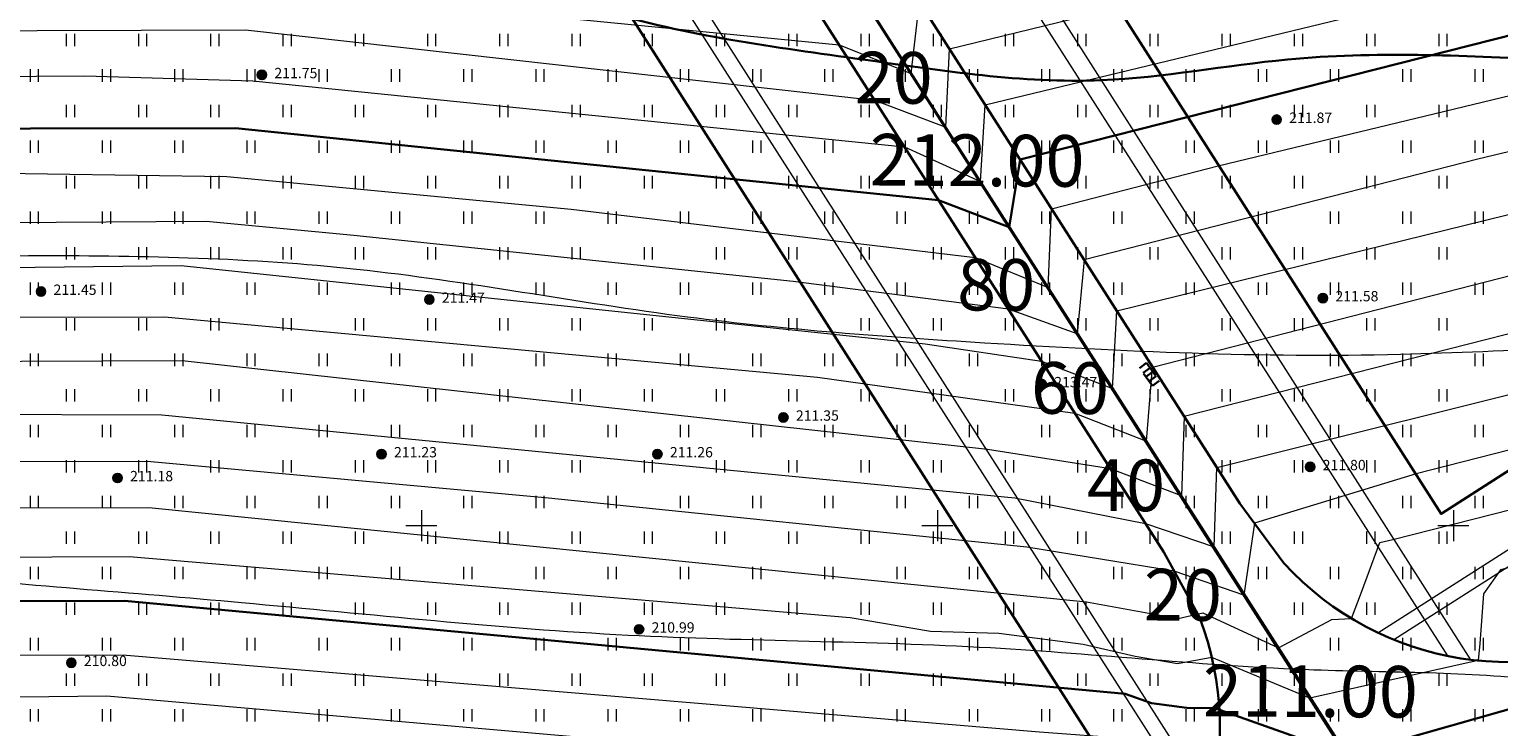
# Model space of a CAD drawing. Units: millimetres. Extents: x -1326 to 11684, y -2469 to 94.
# Drawn here: x 10957 to 11028, y -1811 to -1777 of the extents above; entities that cross this region are included whole.
import ezdxf

# ---------------------------------------------------------------- set-up
doc = ezdxf.new("R2010")
doc.units = ezdxf.units.MM
for name, pattern in [('g5_01_5x1_5', [1.5, 0.75, -0.75]), ('g5_01x1', [1, 0.5, -0.5]), ('g5_366', [0.85, 0.1, -0.75])]:
    doc.linetypes.add(name, pattern=pattern)
for name, color, linetype, lineweight in [('01_рельеф', 35, 'Continuous', 20), ('02_Горизонтали', 30, 'Continuous', 18), ('03_сетка', 96, 'Continuous', 13), ('10_дороги', 17, 'g5_01x1', 20), ('12_граница ограждения 1 очереди', 3, 'Continuous', 30), ('13_горизонтали проектные', 10, 'Continuous', 30), ('16_границы внутр землеотводов', 10, 'Continuous', 30), ('20_отметки проектные', 10, 'Continuous', 30)]:
    doc.layers.add(name, color=color, linetype=linetype, lineweight=lineweight)
for name, color, linetype in [('04_Инженерно-технические сооружения', 7, 'Continuous'), ('08_Отметки высоты поверхности', 7, 'Continuous'), ('11_Растительность', 7, 'Continuous')]:
    doc.layers.add(name, color=color, linetype=linetype)
doc.styles.add('D-431', font='simplex.shx', dxfattribs={"width": 0.8, "oblique": 15, "height": 0.9})
doc.styles.add('СПДС', font='isocpeur.ttf')

# ---------------------------------------------------------------- blocks, each defined once
blk = doc.blocks.new('A$C4E966AD1')
at = {"layer": '03_сетка', "color": 96, "lineweight": 15, "ltscale": 100}
for p, q in [((325.75, 526.505), (325.75, 525.005)), ((350.75, 526.505), (350.75, 525.005)), ((375.75, 526.505), (375.75, 525.005)), ((325, 525.752), (326.5, 525.752)), ((350, 525.752), (351.5, 525.752)), ((375, 525.752), (376.5, 525.752))]:
    blk.add_line(p, q, dxfattribs=at)
blk = doc.blocks.new('g5_401')
at = {"color": 253, "lineweight": 20}
for points in [[(-0.2, 0), (-0.2, 0.6)], [(0.2, 0), (0.2, 0.6)]]:
    blk.add_lwpolyline(points, dxfattribs=at)
blk = doc.blocks.new('A$C1CFE5352')
at = {"layer": '11_Растительность', "color": 7, "linetype": 'Continuous', "lineweight": 20}
for p in [(332.186, 553.225), (332.186, 553.225), (335.686, 553.225), (335.686, 553.225), (339.186, 553.225), (339.186, 553.225), (342.686, 553.225), (342.686, 553.225), (346.186, 553.225), (346.186, 553.225), (349.686, 553.225), (349.686, 553.225), (353.186, 553.225), (353.186, 553.225), (356.686, 553.225), (356.686, 553.225), (360.186, 553.225), (360.186, 553.225), (363.686, 553.225), (363.686, 553.225), (367.186, 553.225), (367.186, 553.225), (370.686, 553.225), (370.686, 553.225), (374.186, 553.225), (374.186, 553.225), (377.686, 553.225), (377.686, 553.225), (381.186, 553.225), (381.186, 553.225), (384.686, 553.225), (384.686, 553.225), (388.186, 553.225), (388.186, 553.225), (391.686, 553.225), (391.686, 553.225), (395.186, 553.225), (395.186, 553.225), (398.686, 553.225), (398.686, 553.225), (330.436, 551.504), (333.936, 551.504), (337.436, 551.504), (340.936, 551.504), (344.436, 551.504), (347.936, 551.504), (351.436, 551.504), (354.936, 551.504), (358.436, 551.504), (361.936, 551.504), (365.436, 551.504), (368.936, 551.504), (372.436, 551.504), (375.936, 551.504), (379.436, 551.504), (382.936, 551.504), (386.436, 551.504), (389.936, 551.504), (393.436, 551.504), (396.936, 551.504), (400.436, 551.504), (332.186, 549.782), (335.686, 549.782), (339.186, 549.782), (342.686, 549.782), (346.186, 549.782), (349.686, 549.782), (353.186, 549.782), (356.686, 549.782), (360.186, 549.782), (363.686, 549.782), (367.186, 549.782), (370.686, 549.782), (374.186, 549.782), (377.686, 549.782), (381.186, 549.782), (384.686, 549.782), (388.186, 549.782), (391.686, 549.782), (395.186, 549.782), (398.686, 549.782), (330.436, 548.06), (333.936, 548.06), (337.436, 548.06), (340.936, 548.06), (344.436, 548.06), (347.936, 548.06), (351.436, 548.06), (354.936, 548.06), (358.436, 548.06), (361.936, 548.06), (365.436, 548.06), (368.936, 548.06), (372.436, 548.06), (375.936, 548.06), (379.436, 548.06), (382.936, 548.06), (386.436, 548.06), (389.936, 548.06), (393.436, 548.06), (396.936, 548.06), (400.436, 548.06), (332.186, 546.338), (335.686, 546.338), (339.186, 546.338), (342.686, 546.338), (346.186, 546.338), (349.686, 546.338), (353.186, 546.338), (356.686, 546.338), (360.186, 546.338), (363.686, 546.338), (367.186, 546.338), (370.686, 546.338), (374.186, 546.338), (377.686, 546.338), (381.186, 546.338), (384.686, 546.338), (388.186, 546.338), (391.686, 546.338), (395.186, 546.338), (398.686, 546.338), (330.436, 544.617), (333.936, 544.617), (337.436, 544.617), (340.936, 544.617), (344.436, 544.617), (347.936, 544.617), (351.436, 544.617), (354.936, 544.617), (358.436, 544.617), (361.936, 544.617), (365.436, 544.617), (368.936, 544.617), (372.436, 544.617), (375.936, 544.617), (379.436, 544.617), (382.936, 544.617), (386.436, 544.617), (389.936, 544.617), (393.436, 544.617), (396.936, 544.617), (400.436, 544.617), (332.186, 542.895), (335.686, 542.895), (339.186, 542.895), (342.686, 542.895), (346.186, 542.895), (349.686, 542.895), (353.186, 542.895), (356.686, 542.895), (360.186, 542.895), (363.686, 542.895), (367.186, 542.895), (370.686, 542.895), (374.186, 542.895), (377.686, 542.895), (381.186, 542.895), (384.686, 542.895), (388.186, 542.895), (391.686, 542.895), (395.186, 542.895), (398.686, 542.895), (330.436, 541.173), (333.936, 541.173), (337.436, 541.173), (340.936, 541.173), (344.436, 541.173), (347.936, 541.173), (351.436, 541.173), (354.936, 541.173), (358.436, 541.173), (361.936, 541.173), (365.436, 541.173), (368.936, 541.173), (372.436, 541.173), (375.936, 541.173), (379.436, 541.173), (382.936, 541.173), (386.436, 541.173), (389.936, 541.173), (393.436, 541.173), (396.936, 541.173), (400.436, 541.173), (332.186, 539.452), (335.686, 539.452), (339.186, 539.452), (342.686, 539.452), (346.186, 539.452), (349.686, 539.452), (353.186, 539.452), (356.686, 539.452), (360.186, 539.452), (363.686, 539.452), (367.186, 539.452), (370.686, 539.452), (374.186, 539.452), (377.686, 539.452), (381.186, 539.452), (384.686, 539.452), (388.186, 539.452), (391.686, 539.452), (395.186, 539.452), (398.686, 539.452), (330.436, 537.73), (333.936, 537.73), (337.436, 537.73), (340.936, 537.73), (344.436, 537.73), (347.936, 537.73), (351.436, 537.73), (354.936, 537.73), (358.436, 537.73), (361.936, 537.73), (365.436, 537.73), (368.936, 537.73), (372.436, 537.73), (375.936, 537.73), (379.436, 537.73), (382.936, 537.73), (386.436, 537.73), (389.936, 537.73), (393.436, 537.73), (396.936, 537.73), (400.436, 537.73), (332.186, 536.008), (335.686, 536.008), (339.186, 536.008), (342.686, 536.008), (346.186, 536.008), (349.686, 536.008), (353.186, 536.008), (356.686, 536.008), (360.186, 536.008), (363.686, 536.008), (367.186, 536.008), (370.686, 536.008), (374.186, 536.008), (377.686, 536.008), (381.186, 536.008), (384.686, 536.008), (388.186, 536.008), (391.686, 536.008), (395.186, 536.008), (398.686, 536.008), (330.436, 534.286), (333.936, 534.286), (337.436, 534.286), (340.936, 534.286), (344.436, 534.286), (347.936, 534.286), (351.436, 534.286), (354.936, 534.286), (358.436, 534.286), (361.936, 534.286), (365.436, 534.286), (368.936, 534.286), (372.436, 534.286), (375.936, 534.286), (379.436, 534.286), (382.936, 534.286), (386.436, 534.286), (389.936, 534.286), (393.436, 534.286), (396.936, 534.286), (400.436, 534.286), (332.186, 532.565), (335.686, 532.565), (339.186, 532.565), (342.686, 532.565), (346.186, 532.565), (349.686, 532.565), (353.186, 532.565), (356.686, 532.565), (360.186, 532.565), (363.686, 532.565), (367.186, 532.565), (370.686, 532.565), (374.186, 532.565), (377.686, 532.565), (381.186, 532.565), (384.686, 532.565), (388.186, 532.565), (391.686, 532.565), (395.186, 532.565), (398.686, 532.565), (330.436, 530.843), (333.936, 530.843), (337.436, 530.843), (340.936, 530.843), (344.436, 530.843), (347.936, 530.843), (351.436, 530.843), (354.936, 530.843), (358.436, 530.843), (361.936, 530.843), (365.436, 530.843), (368.936, 530.843), (372.436, 530.843), (375.936, 530.843), (379.436, 530.843), (382.936, 530.843), (386.436, 530.843), (389.936, 530.843), (393.436, 530.843), (396.936, 530.843), (400.436, 530.843), (332.186, 529.121), (335.686, 529.121), (339.186, 529.121), (342.686, 529.121), (346.186, 529.121), (349.686, 529.121), (353.186, 529.121), (356.686, 529.121), (360.186, 529.121), (363.686, 529.121), (367.186, 529.121), (370.686, 529.121), (374.186, 529.121), (377.686, 529.121), (381.186, 529.121), (384.686, 529.121), (388.186, 529.121), (391.686, 529.121), (395.186, 529.121), (398.686, 529.121), (330.436, 527.399), (333.936, 527.399), (337.436, 527.399), (340.936, 527.399), (344.436, 527.399), (347.936, 527.399), (351.436, 527.399), (354.936, 527.399), (358.436, 527.399), (361.936, 527.399), (365.436, 527.399), (368.936, 527.399), (372.436, 527.399), (375.936, 527.399), (379.436, 527.399), (382.936, 527.399), (386.436, 527.399), (389.936, 527.399), (393.436, 527.399), (396.936, 527.399), (400.436, 527.399), (332.186, 525.678), (335.686, 525.678), (339.186, 525.678), (342.686, 525.678), (346.186, 525.678), (349.686, 525.678), (353.186, 525.678), (356.686, 525.678), (360.186, 525.678), (363.686, 525.678), (367.186, 525.678), (370.686, 525.678), (374.186, 525.678), (377.686, 525.678), (381.186, 525.678), (384.686, 525.678), (388.186, 525.678), (391.686, 525.678), (395.186, 525.678), (398.686, 525.678), (330.436, 523.956), (333.936, 523.956), (337.436, 523.956), (340.936, 523.956), (344.436, 523.956), (347.936, 523.956), (351.436, 523.956), (354.936, 523.956), (358.436, 523.956), (361.936, 523.956), (365.436, 523.956), (368.936, 523.956), (372.436, 523.956), (375.936, 523.956), (379.436, 523.956), (382.936, 523.956), (386.436, 523.956), (389.936, 523.956), (393.436, 523.956), (396.936, 523.956), (400.436, 523.956), (332.186, 522.234), (335.686, 522.234), (339.186, 522.234), (342.686, 522.234), (346.186, 522.234), (349.686, 522.234), (353.186, 522.234), (356.686, 522.234), (360.186, 522.234), (363.686, 522.234), (367.186, 522.234), (370.686, 522.234), (374.186, 522.234), (377.686, 522.234), (381.186, 522.234), (384.686, 522.234), (388.186, 522.234), (391.686, 522.234), (395.186, 522.234), (398.686, 522.234), (330.436, 520.513), (333.936, 520.513), (337.436, 520.513), (340.936, 520.513), (344.436, 520.513), (347.936, 520.513), (351.436, 520.513), (354.936, 520.513), (358.436, 520.513), (361.936, 520.513), (365.436, 520.513), (368.936, 520.513), (372.436, 520.513), (375.936, 520.513), (379.436, 520.513), (382.936, 520.513), (386.436, 520.513), (389.936, 520.513), (393.436, 520.513), (396.936, 520.513), (400.436, 520.513)]:
    blk.add_blockref('g5_401', p, dxfattribs=at)
blk = doc.blocks.new('g5_330')
at = {"color": 0}
blk.add_circle((0, 0), 0.15, dxfattribs=at)
for points in [[(-0.15, 0), (-0.147, -0.029), (-0.147, 0.029)], [(-0.147, 0.029), (-0.139, -0.057), (-0.139, 0.057)], [(-0.147, -0.029), (-0.147, 0.029), (-0.139, -0.057)], [(-0.139, 0.057), (-0.125, -0.083), (-0.125, 0.083)], [(-0.139, -0.057), (-0.139, 0.057), (-0.125, -0.083)], [(-0.125, 0.083), (-0.106, -0.106), (-0.106, 0.106)], [(-0.125, -0.083), (-0.125, 0.083), (-0.106, -0.106)], [(-0.106, 0.106), (-0.083, -0.125), (-0.083, 0.125)], [(-0.106, -0.106), (-0.106, 0.106), (-0.083, -0.125)], [(-0.083, 0.125), (-0.057, -0.139), (-0.057, 0.139)], [(-0.083, -0.125), (-0.083, 0.125), (-0.057, -0.139)], [(-0.057, 0.139), (-0.029, -0.147), (-0.029, 0.147)], [(-0.057, -0.139), (-0.057, 0.139), (-0.029, -0.147)], [(-0.029, 0.147), (0, -0.15), (0, 0.15)], [(-0.029, -0.147), (-0.029, 0.147), (0, -0.15)], [(0, -0.15), (0, 0.15), (0.029, -0.147)], [(0, 0.15), (0.029, -0.147), (0.029, 0.147)], [(0.029, -0.147), (0.029, 0.147), (0.057, -0.139)], [(0.029, 0.147), (0.057, -0.139), (0.057, 0.139)], [(0.057, -0.139), (0.057, 0.139), (0.083, -0.125)], [(0.057, 0.139), (0.083, -0.125), (0.083, 0.125)], [(0.083, -0.125), (0.083, 0.125), (0.106, -0.106)], [(0.083, 0.125), (0.106, -0.106), (0.106, 0.106)], [(0.106, -0.106), (0.106, 0.106), (0.125, -0.083)], [(0.106, 0.106), (0.125, -0.083), (0.125, 0.083)], [(0.125, -0.083), (0.125, 0.083), (0.139, -0.057)], [(0.125, 0.083), (0.139, -0.057), (0.139, 0.057)], [(0.139, -0.057), (0.139, 0.057), (0.147, -0.029)], [(0.139, 0.057), (0.147, -0.029), (0.147, 0.029)], [(0.147, -0.029), (0.147, 0.029), (0.15, 0)]]:
    blk.add_solid(points, dxfattribs=at)

msp = doc.modelspace()

# ---------------------------------------------------------------- linework, layer by layer
at = {"layer": '02_Горизонтали', "ltscale": 100}
for points, knots in [([(10626.401, -1784.131), (10626.602, -1784.102), (10628.701, -1783.787), (10630.155, -1783.021), (10634.025, -1782.67), (10639.315, -1784.373), (10645.622, -1789.014), (10654.33, -1792.484), (10661.697, -1796.725), (10669.807, -1798.373), (10676.801, -1796.76), (10686.607, -1794.376), (10699.313, -1793.897), (10716.14, -1792.655), (10733.237, -1795.764), (10748.812, -1796.02), (10761.717, -1799.478), (10772.039, -1799.32), (10782.547, -1801.932), (10793.711, -1803.359), (10806.604, -1805.442), (10818.635, -1804.547), (10830.251, -1801.815), (10842.114, -1800.843), (10856.01, -1798.878), (10870.229, -1796.925), (10886.601, -1792.285), (10903.722, -1790.063), (10922.496, -1788.53), (10939.726, -1788.702), (10956.622, -1788.177), (10972.764, -1788.56), (10987.86, -1791.519), (11004.771, -1792.728), (11021.557, -1793.519), (11034.204, -1792.473), (11041.981, -1793.904), (11048.409, -1796.876), (11061.517, -1800.815), (11077.126, -1809.473), (11092.621, -1819.681), (11103.607, -1823.624), (11108.875, -1827.093), (11111.148, -1826.903), (11113.912, -1825.968), (11116.644, -1824.117), (11118.471, -1821.84), (11119.46, -1818.284), (11124.721, -1818.002), (11130.314, -1812.933), (11138.936, -1808.416), (11146.896, -1802.142), (11156.698, -1793.787), (11166.544, -1784.928), (11173.9, -1774.235), (11180.106, -1768.082), (11185.643, -1764.877), (11190.738, -1758.8), (11195.779, -1752.999), (11199.854, -1745.396), (11206.322, -1740.482), (11211.599, -1733.229), (11216.321, -1726.643), (11220.561, -1721.955), (11225.099, -1719.177), (11231.844, -1718.777), (11240.585, -1717.493), (11249.942, -1717.201), (11258.829, -1715.753), (11267.152, -1714.127), (11276.398, -1714.466), (11285.909, -1712.948), (11292.383, -1713.244), (11295.511, -1713.142)], [4.65906, 4.65906, 4.65906, 4.65906, 5.043048, 8.804911, 11.921178, 15.660698, 25.47239, 35.006761, 43.722683, 50.874508, 59.179884, 64.943504, 81.186656, 97.110845, 115.398209, 133.005635, 143.615797, 155.207419, 163.664967, 175.96865, 188.985119, 202.726975, 211.793655, 224.754846, 238.343862, 253.926784, 267.732703, 289.290267, 305.57308, 324.226559, 340.928331, 356.318141, 372.520238, 386.953179, 407.114777, 423.01426, 424.583957, 430.780149, 444.080844, 465.596729, 484.005983, 499.493228, 500.592228, 502.56676, 505.937334, 509.404044, 512.253275, 514.644499, 519.633259, 525.381901, 537.259001, 548.567872, 555.719235, 575.941623, 587.97951, 594.508334, 602.004992, 606.897494, 618.138845, 625.091188, 632.387422, 642.094113, 651.848698, 656.726927, 660.982824, 667.404664, 676.566312, 687.641847, 695.361742, 703.581621, 712.987748, 722.96058, 732.351724, 732.351724, 732.351724, 732.351724]), ([(10626.401, -1798.846), (10626.485, -1798.878), (10627.858, -1799.419), (10629.02, -1800.558), (10633.63, -1800.986), (10638.596, -1803.826), (10644.312, -1806.823), (10650.976, -1808.132), (10656.85, -1811.262), (10663.092, -1813.322), (10669.772, -1814.866), (10676.651, -1813.455), (10685.13, -1810.828), (10693.665, -1808.483), (10702.546, -1807.711), (10710.859, -1806.165), (10720.63, -1808.691), (10733.394, -1809.505), (10743.504, -1814.502), (10755.331, -1816.432), (10764.161, -1816.425), (10773.693, -1815.196), (10782.241, -1815.776), (10791.125, -1817.638), (10801.303, -1816.718), (10810.874, -1817.613), (10820.935, -1816.315), (10830.067, -1816.341), (10838.044, -1815.451), (10846.014, -1815.825), (10853.274, -1816.345), (10861.809, -1814.695), (10869.929, -1812.604), (10878.774, -1809.943), (10887.391, -1808.516), (10897.08, -1806.01), (10907.416, -1804.204), (10918.203, -1803.928), (10927.982, -1802.345), (10938.924, -1802.461), (10952.04, -1803.952), (10967.802, -1805.102), (10985.163, -1807.028), (11002.554, -1806.962), (11017.28, -1808.607), (11028.545, -1808.417), (11036.77, -1810.132), (11045.11, -1811.522), (11056.071, -1814.648), (11067.245, -1820.003), (11078.167, -1825.255), (11088.919, -1829.059), (11098.949, -1831.426), (11107.811, -1834.165), (11116.392, -1833.726), (11124.53, -1831.181), (11133.68, -1828.736), (11141.627, -1822.093), (11151.718, -1818.253), (11160.589, -1812.474), (11165.338, -1804.494), (11173.329, -1796.282), (11182.805, -1786.47), (11195.73, -1777.086), (11208.416, -1768.797), (11216.227, -1756.752), (11224.452, -1749.377), (11231.46, -1742.366), (11237.514, -1737.362), (11244.328, -1733.687), (11250.328, -1731.997), (11255.264, -1729.224), (11262.164, -1728.985), (11271.316, -1728.057), (11281.843, -1726.867), (11290.098, -1725.636), (11294.14, -1725.372), (11295.511, -1725.285)], [1.827433, 1.827433, 1.827433, 1.827433, 1.99039, 4.549801, 9.123477, 13.808223, 22.149407, 28.134926, 34.030021, 41.954063, 47.889439, 54.275182, 62.628292, 74.676781, 80.618117, 89.406896, 99.668587, 110.412295, 127.570864, 132.678542, 146.273522, 153.874674, 161.454503, 171.86125, 180.913883, 191.899418, 200.569143, 211.227703, 219.278111, 224.568732, 235.15857, 240.934979, 250.539266, 260.339784, 268.598073, 276.701059, 290.365499, 299.948145, 309.018796, 320.013719, 332.630955, 348.623372, 367.420587, 384.987853, 400.699126, 411.850509, 418.603629, 425.831649, 437.231927, 452.632964, 462.925321, 473.589458, 486.738296, 493.907856, 501.204652, 512.036934, 519.543028, 529.278692, 542.42399, 551.917754, 560.243424, 569.855492, 586.250144, 601.025955, 617.816311, 630.999552, 643.457994, 650.837439, 660.762258, 666.895886, 673.890896, 679.450006, 683.492323, 694.316242, 707.193698, 715.223642, 719.343227, 719.343227, 719.343227, 719.343227]), ([(10642.933, -1824.131), (10645.352, -1824.457), (10660.152, -1825.462), (10666.731, -1827.395), (10682.523, -1828.455), (10693.081, -1824.865), (10701.338, -1821.186), (10708.371, -1819.858), (10716.66, -1822.563), (10727.468, -1826.717), (10739.415, -1830.972), (10754.224, -1833.498), (10768.532, -1831.587), (10782.994, -1830.456), (10794.984, -1830.363), (10805.956, -1828.759), (10814.752, -1829.18), (10823.826, -1830.463), (10830.426, -1829.797), (10839.021, -1831.749), (10846.802, -1832.336), (10855.728, -1831.313), (10864.244, -1829.401), (10875.106, -1825.879), (10888.458, -1822.705), (10903.297, -1819.785), (10916.14, -1817.164), (10931.44, -1816.181), (10948.476, -1817.812), (10967.862, -1820.383), (10986.661, -1821.531), (11005.217, -1822.281), (11021.9, -1823.706), (11038.745, -1825.779), (11054.88, -1830.239), (11071.711, -1835.898), (11086.149, -1840.049), (11098.721, -1843.313), (11109.903, -1844.307), (11118.757, -1844.838), (11125.899, -1845.443), (11133.455, -1841.694), (11145.922, -1838.155), (11156.459, -1830.325), (11166.545, -1827.651), (11170.814, -1822.491), (11175.522, -1816.078), (11179.949, -1807.207), (11187.405, -1799.028), (11195.688, -1790.683), (11207.745, -1783.354), (11219.568, -1773.565), (11230.739, -1765.162), (11241.931, -1755.681), (11252.699, -1751.984), (11265.003, -1747.837), (11275.503, -1746.992), (11285.855, -1744.616), (11292.024, -1743.135), (11294.801, -1742.715), (11295.511, -1742.605)], [4.568648, 4.568648, 4.568648, 4.568648, 11.867386, 25.926428, 39.669744, 54.081229, 59.776635, 66.788541, 74.908028, 85.365475, 101.751805, 112.807577, 130.063677, 144.665438, 156.396265, 165.968876, 177.848514, 182.641496, 193.449947, 197.387589, 209.00826, 216.644174, 224.27012, 235.153209, 250.88005, 265.395685, 280.549635, 290.133843, 311.27416, 331.716466, 348.826648, 367.739021, 387.42866, 399.052194, 418.59445, 437.478944, 452.34581, 463.665746, 476.382829, 485.844684, 490.481926, 497.490904, 510.443209, 529.322215, 536.346801, 540.561227, 548.954186, 560.374693, 569.985102, 582.01222, 595.507141, 612.076444, 628.001777, 637.52268, 655.798774, 661.486864, 676.472942, 687.095753, 693.351966, 695.5037, 695.5037, 695.5037, 695.5037]), ([(10626.401, -1840.568), (10627.757, -1841.487), (10631.308, -1843.722), (10634.503, -1845.367), (10639.422, -1848.452), (10643.649, -1849.028), (10647.774, -1850.319), (10648.704, -1848.16), (10651.78, -1848.381), (10655.392, -1849.829), (10662.146, -1850.923), (10671.164, -1854.742), (10684.689, -1857.06), (10701.997, -1856.935), (10721.989, -1857.902), (10742.814, -1858.818), (10762.338, -1857.885), (10778.954, -1858.529), (10794.641, -1857.315), (10808.01, -1859.787), (10820.156, -1863.991), (10830.419, -1863.389), (10841.012, -1862.901), (10848.874, -1863.366), (10855.078, -1861.113), (10859.968, -1861.202), (10865.174, -1860.681), (10871.421, -1857.927), (10876.612, -1852.915), (10883.814, -1848.567), (10892.442, -1848.52), (10902.277, -1847.933), (10915.428, -1846.834), (10926.872, -1846.322), (10935.563, -1846.364), (10938.972, -1844.455), (10941.428, -1844.415), (10943.763, -1845.044), (10948.47, -1846.767), (10956.122, -1846.658), (10966.128, -1845.694), (10975.489, -1845.319), (10985.17, -1846.411), (10993.604, -1846.472), (11001.01, -1849.186), (11008.799, -1852.247), (11016.717, -1854.436), (11028.708, -1853.878), (11038.241, -1853.592), (11050.4, -1855.419), (11062.451, -1858.91), (11077.273, -1863.857), (11089.743, -1869.617), (11099.456, -1873.251), (11109.134, -1874.424), (11118.899, -1874.113), (11128.51, -1874.458), (11135.55, -1871.466), (11143.87, -1869.616), (11152.533, -1866.099), (11163.228, -1861.07), (11174.029, -1857.174), (11184.78, -1851.987), (11191.119, -1844.341), (11196.997, -1836.933), (11202.884, -1827.75), (11209.286, -1818.512), (11217.569, -1810.112), (11223.844, -1802.686), (11233.696, -1798.558), (11242.41, -1794.445), (11253.506, -1787.072), (11267.165, -1784.877), (11280.69, -1784.188), (11289.736, -1783.189), (11294.258, -1782.244), (11295.511, -1781.979)], [9.031852, 9.031852, 9.031852, 9.031852, 12.131067, 17.03573, 22.61394, 27.929237, 31.453477, 32.312994, 34.236394, 39.193049, 44.833849, 54.259194, 68.594432, 85.516654, 106.178923, 128.629952, 148.012451, 164.754179, 178.498749, 195.007208, 205.161105, 216.719082, 225.321074, 237.223452, 239.720697, 244.952559, 251.719368, 255.253498, 265.189962, 273.288334, 279.585406, 290.610089, 303.046543, 319.00231, 325.376602, 328.456763, 330.398602, 332.567272, 335.690545, 345.382974, 354.964099, 366.049876, 373.316991, 384.222951, 391.038199, 396.776496, 409.433059, 415.153067, 432.698682, 437.916832, 451.974737, 470.259345, 484.727748, 493.196812, 501.226213, 513.733043, 522.674511, 529.556194, 536.365732, 548.231074, 557.481268, 571.795071, 582.829062, 592.606209, 601.152334, 611.26955, 625.311413, 634.684837, 646.797516, 653.72097, 666.3535, 675.815632, 693.316426, 706.679842, 716.688059, 720.530734, 720.530734, 720.530734, 720.530734])]:
    msp.add_open_spline(points, degree=3, knots=knots, dxfattribs=at)
at = {"layer": '02_Горизонтали', "linetype": 'Continuous', "lineweight": 30, "ltscale": 100}
msp.add_open_spline([(10982.404, -1775.768), (10983.044, -1775.997), (10987.735, -1777.604), (10996.559, -1778.691), (11007.707, -1780.458), (11018.727, -1778.28), (11025.977, -1778.625), (11030.202, -1778.845)], degree=3, knots=[363.564196, 363.564196, 363.564196, 363.564196, 365.606835, 378.478791, 390.078076, 399.151168, 411.809165, 411.809165, 411.809165, 411.809165], dxfattribs=at)
at = {"layer": '02_Горизонтали', "ltscale": 100, "start_tangent": (0.291833, 0.956469), "end_tangent": (0.999878, 0.015641)}
msp.add_spline([(10664.216, -1878.527), (10666.037, -1875.253), (10672.911, -1873.435), (10682.234, -1871.93), (10689.457, -1870.999), (10700.407, -1871.581), (10713.232, -1871.582), (10728.958, -1871.814), (10743.764, -1872.048), (10758.926, -1871.93), (10775.946, -1871.931), (10793.089, -1872.982), (10804.971, -1873.68), (10817.523, -1875.193), (10828.065, -1875.772), (10832.563, -1876.029), (10837.511, -1876.478), (10841.173, -1876.157), (10847.032, -1873.774), (10855.064, -1868.896), (10859.511, -1866.768), (10864.78, -1865.741), (10869.353, -1864.126), (10872.116, -1862.008), (10876.357, -1860.083), (10882.854, -1856.349), (10888.637, -1855.451), (10895.661, -1855.642), (10901.637, -1855.514), (10904.335, -1856.477), (10907.934, -1858.595), (10911.339, -1860.328), (10915.58, -1861.932), (10918.408, -1861.611), (10922.54, -1858.526), (10926.781, -1855.702), (10939.524, -1852.619), (10943.765, -1853.133), (10949.42, -1855.379), (10955.929, -1858.47), (10959.978, -1859.048), (10968.524, -1857.571), (10976.316, -1856.48), (10982.87, -1856.737), (10997.8, -1857.766), (11013.735, -1861.425), (11025.392, -1865.541), (11029.826, -1866.76), (11040.428, -1867.723), (11046.147, -1868.429), (11053.601, -1869.52), (11059.906, -1871), (11070.197, -1874.795), (11084.215, -1880.646), (11091.937, -1884.566), (11095.728, -1885.658), (11100.804, -1885.914), (11111.039, -1887.013), (11118.428, -1886.371), (11132.127, -1885.343), (11145.253, -1882.904), (11161.844, -1880.463), (11171.881, -1877.891), (11177.664, -1874.81), (11186.347, -1869.73), (11196.005, -1863.478), (11201.872, -1857.409), (11211.95, -1845.588), (11221.516, -1834.17), (11228.41, -1823.463), (11232.008, -1819.254), (11238.172, -1814.158), (11245.755, -1810.437), (11251.774, -1807.099), (11255.776, -1805.5), (11262.739, -1804.393), (11271.702, -1802.891), (11279.564, -1801.188), (11287.172, -1799.671), (11292.623, -1798.965), (11296.436, -1798.706)], degree=3, dxfattribs=at)
at = {"layer": '04_Инженерно-технические сооружения', "color": 5, "linetype": 'g5_01_5x1_5', "lineweight": 30}
for points in [[(11010.378, -1793.769), (11010.707, -1793.516), (11011.332, -1794.384), (11011.009, -1794.632), (11010.378, -1793.769)], [(11010.885, -1793.766), (11010.553, -1794.009)], [(11011.02, -1793.95), (11010.688, -1794.193)], [(11011.178, -1794.166), (11010.846, -1794.409)]]:
    msp.add_lwpolyline(points, dxfattribs=at)
at = {"layer": '10_дороги', "linetype": 'Continuous', "lineweight": 18, "ltscale": 100}
for p, q in [((11021.923, -1806.591), (11168.471, -1712.982)), ((11170.022, -1712.982), (11022.705, -1806.935))]:
    msp.add_line(p, q, dxfattribs=at)
at = {"layer": '10_дороги', "linetype": 'Continuous', "lineweight": 30, "ltscale": 100}
for points in [[(10954.118, -1712.982), (11011.555, -1802.684), (11013.284, -1805.839, -0.329225), (11008.265, -1823.515), (10870.072, -1911.887, -0.406968), (10849.612, -1907.653), (10774.591, -1790.581, -0.409656), (10778.708, -1771.049), (10869.574, -1712.982)], [(10959.439, -1712.982), (11015.234, -1800.331), (11017.372, -1803.224, 0.350576), (11035.523, -1806.082), (11177.551, -1715.312, 0.073538), (11179.968, -1712.982)]]:
    msp.add_lwpolyline(points, format="xyb", dxfattribs=at)
at = {"layer": '10_дороги', "linetype": 'Continuous', "lineweight": 18, "ltscale": 100}
for points in [[(10947.845, -1712.982), (11013.596, -1815.802)], [(11013.864, -1814.806), (10948.871, -1712.982)], [(10964.785, -1712.982), (11025.29, -1807.716)], [(11026.425, -1807.902), (10965.941, -1712.982)]]:
    msp.add_lwpolyline(points, dxfattribs=at)
at = {"layer": '12_граница ограждения 1 очереди', "color": 3, "linetype": 'Continuous', "lineweight": 30, "ltscale": 100}
for points in [[(10956.779, -1712.982), (11023.151, -1816.763)], [(10956.842, -1712.982), (11023.076, -1816.738)]]:
    msp.add_lwpolyline(points, dxfattribs=at)
at = {"layer": '13_горизонтали проектные', "linetype": 'Continuous', "lineweight": 15, "ltscale": 100}
for points in [[(10884.281, -1775.983), (10908.671, -1775.361), (10931.35, -1775.36), (10955.281, -1775.207), (10967.916, -1775.365), (10995.821, -1778.111), (10999.32, -1779.5), (10999.709, -1776.026), (11030.784, -1768.159), (11059.752, -1761.433), (11099.133, -1751.661), (11110.703, -1749.381)], [(10892.707, -1778.069), (10921.607, -1777.529), (10967.053, -1777.389), (10997.535, -1780.789), (11000.984, -1782.103), (11001.168, -1778.31), (11040.571, -1768.685), (11086.489, -1757.562), (11112.009, -1752.038)], [(10870.145, -1781.12), (10898.347, -1779.942), (10923.918, -1779.858), (10959.283, -1779.608), (10967.413, -1779.86), (10998.989, -1783.06), (11002.669, -1784.737), (11002.9, -1781.023), (11101.278, -1757.271), (11118.994, -1752.735)], [(10883.951, -1785.232), (10925.286, -1784.488), (10948.766, -1784.236), (10966.154, -1784.486), (10982.832, -1786.08), (11002.417, -1788.414), (11005.951, -1789.869), (11006.115, -1786.055), (11014.194, -1783.978), (11033.403, -1779.337), (11103.518, -1762.626), (11098.676, -1768.574), (11109.721, -1764.439)], [(11108.503, -1770.647), (11099.187, -1770.996), (11091.464, -1773.178), (11096.645, -1767.019), (11063.475, -1774.855), (11026.763, -1783.656), (11007.699, -1788.535), (11007.359, -1792.117), (11004.024, -1790.923), (10993.6, -1789.579), (10972.305, -1787.347), (10965.163, -1786.667), (10936.079, -1786.862), (10891.348, -1787.108)], [(10877.078, -1790.167), (10903.113, -1789.53), (10935.647, -1789.124), (10963.938, -1788.797), (10999.986, -1792.595), (11005.631, -1793.433), (11009.074, -1794.753), (11009.273, -1790.999), (11062.075, -1778.02), (11089.162, -1771.802), (11084.553, -1777.589), (11092.42, -1775.313), (11121.891, -1774.729)], [(10878.024, -1792.353), (10904.892, -1791.912), (10937.049, -1791.333), (10963.138, -1791.291), (10994.772, -1794.217), (11007.249, -1795.959), (11010.715, -1797.318), (11011.011, -1793.72), (11048.437, -1784.135), (11082.425, -1776.107), (11077.641, -1782.001), (11085.396, -1779.792), (11126.721, -1779.092)], [(11129.486, -1783.407), (11078.147, -1784.416), (11070.402, -1786.622), (11075.446, -1780.567), (11042.753, -1788.433), (11012.544, -1796.121), (11012.405, -1799.96), (11008.977, -1798.658), (11003.006, -1797.722), (10973.819, -1794.508), (10963.993, -1793.426), (10913.37, -1793.633), (10879.449, -1794.764), (10836.812, -1793.929), (10820.655, -1793.613), (10788.302, -1795.513), (10777.344, -1794.877), (10776.072, -1801.503), (10769.658, -1799.888), (10753.281, -1803.959)], [(10754.817, -1805.908), (10771.083, -1802.131), (10777.405, -1803.591), (10778.784, -1797.124), (10787.936, -1797.443), (10788.943, -1797.088), (10797.041, -1797.314), (10825.869, -1795.851), (10881.769, -1797.223), (10910.082, -1796.086), (10933.876, -1795.937), (10963.015, -1796.043), (11004.34, -1800.053), (11010.669, -1801.302), (11013.985, -1802.431), (11014.116, -1798.581), (11068.5, -1785.006), (11063.297, -1791.157), (11071.137, -1788.887), (11132.5, -1788.113)], [(11111.853, -1792.78), (11064.331, -1793.229), (11056.427, -1795.543), (11061.139, -1789.711), (11036.621, -1795.617), (11023.776, -1798.895), (11015.942, -1801.289), (11015.438, -1804.772), (11012.06, -1803.606), (11004.92, -1802.449), (10981.573, -1800.052), (10962.296, -1798.301), (10933.18, -1798.355), (10899.347, -1798.609), (10881.479, -1799.161), (10845.269, -1798.511), (10820.959, -1798.162), (10798.077, -1799.358), (10780.226, -1799.374), (10778.847, -1805.85), (10772.501, -1804.363), (10746.428, -1810.158)], [(10750.46, -1811.526), (10773.738, -1806.31), (10780.18, -1807.937), (10781.498, -1801.359), (10792.738, -1801.613), (10800.174, -1801.536), (10820.61, -1800.127), (10884.337, -1801.52), (10913.822, -1800.694), (10932.684, -1800.565), (10962.381, -1800.519), (11007.803, -1805.098), (11012.244, -1805.905), (11013.439, -1805.629), (11017.114, -1807.323), (11019.691, -1805.944), (11020.648, -1805.906), (11021.139, -1804.633), (11022.02, -1802.222), (11022.65, -1802.075), (11054.423, -1794.003), (11049.465, -1799.987), (11057.185, -1797.787), (11138.119, -1796.881)], [(11140.92, -1801.253), (11050.046, -1802.341), (11042.195, -1804.627), (11047.114, -1798.674), (11027.865, -1803.546), (11027.042, -1804.707), (11026.864, -1807.109), (11026.782, -1807.942), (11018.627, -1809.768), (11013.874, -1807.792), (11012.223, -1808.094), (11010.171, -1807.749), (11007.652, -1807.161), (11003.565, -1806.625), (11000.251, -1806.528), (10996.351, -1805.878), (10961.423, -1802.921), (10927.758, -1803.056), (10911.341, -1803.122), (10885.768, -1803.709)], [(10700.23, -1828.39), (10762.228, -1816.169), (10778.024, -1813.055), (10784.423, -1814.58), (10785.689, -1807.9), (10795.734, -1807.932), (10811.41, -1807.352), (10820.673, -1807.009), (10874.351, -1808.031), (10901.458, -1808.133), (10936.291, -1807.622), (10961.3, -1807.675), (11005.531, -1811.393), (11009.875, -1811.717), (11011.388, -1812.349), (11014.216, -1812.589), (11021.273, -1814.843), (11031.7, -1812.567), (11036.169, -1811.192), (11045.808, -1810.11), (11062.273, -1811.055), (11078.757, -1810.973), (11146.605, -1810.128)], [(10744.33, -1822.181), (10779.367, -1815.168), (10785.761, -1816.676), (10787.133, -1810.153), (10810.548, -1809.459), (10837.27, -1809.272), (10875.758, -1810.161), (10916.796, -1810.157), (10960.348, -1809.65), (10994.47, -1812.625), (11014.795, -1815.031), (11020.371, -1817.315), (11024.828, -1817.254), (11029.207, -1815.633), (11047.647, -1813.412), (11081.61, -1815.494), (11133.433, -1814.871)]]:
    msp.add_lwpolyline(points, dxfattribs=at)
at = {"layer": '13_горизонтали проектные', "linetype": 'Continuous', "lineweight": 30, "ltscale": 100}
for points in [[(10866.864, -1783.287), (10916.876, -1782.228), (10966.575, -1782.142), (11000.64, -1785.638), (11004.057, -1786.944), (11004.588, -1783.664), (11049.32, -1772.31), (11089.81, -1762.98), (11101.86, -1760.002), (11110.659, -1758.063)], [(10700.582, -1825.644), (10776.624, -1810.851), (10783.012, -1812.372), (10784.325, -1805.771), (10793.42, -1805.851), (10794.325, -1805.665), (10802.449, -1805.341), (10814.945, -1805.066), (10817.697, -1804.641), (10888.042, -1806.062), (10937.427, -1805.111), (10961.2, -1805.043), (11009.686, -1809.556), (11010.951, -1810.01), (11012.676, -1810.226), (11014.032, -1810.241), (11020.436, -1812.519), (11030.455, -1809.689), (11031.22, -1809.765), (11032.572, -1808.619), (11035.483, -1808.912), (11043.38, -1806.592), (11143.791, -1805.735)]]:
    msp.add_lwpolyline(points, dxfattribs=at)
at = {"layer": '16_границы внутр землеотводов', "linetype": 'Continuous', "lineweight": 30, "ltscale": 100}
for points in [[(10893.052, -1712.982), (10786.666, -1781.018), (10864.713, -1903.061), (10919.512, -1868.363), (10961.513, -1841.158), (11007.968, -1811.621), (10945.099, -1712.982)], [(10968.913, -1712.982), (11024.986, -1800.837), (11109.373, -1746.72), (11162.479, -1712.982)]]:
    msp.add_lwpolyline(points, dxfattribs=at)

# ---------------------------------------------------------------- block references
at = {"layer": '01_рельеф', "color": 7, "linetype": 'g5_366', "lineweight": 20}
msp.add_blockref('A$C1CFE5352', (10626.401, -2331.402), dxfattribs=at)
at = {"layer": '03_сетка', "color": 1, "linetype": 'Continuous', "lineweight": 30, "ltscale": 100}
msp.add_blockref('A$C4E966AD1', (10649.836, -2327.155), dxfattribs=at)
at = {"layer": '08_Отметки высоты поверхности', "lineweight": 25, "xscale": 1.5, "yscale": 1.5, "zscale": 1.5}
for p in [(10967.854, -1779.569), (11017.021, -1781.735), (10957.153, -1790.066), (10975.967, -1790.451), (11019.262, -1790.379), (11005.637, -1794.541), (10993.12, -1796.162), (10973.649, -1797.937), (10987.016, -1797.937), (11018.644, -1798.559), (10960.862, -1799.095), (10986.128, -1806.427), (10958.622, -1808.047)]:
    msp.add_blockref('g5_330', p, dxfattribs=at)

# ---------------------------------------------------------------- texts
at = {"layer": '08_Отметки высоты поверхности', "lineweight": 25, "char_height": 0.5, "attachment_point": 1, "style": 'D-431'}
for s, insert in [('211.75', (10968.461, -1779.229)), ('211.87', (11017.628, -1781.394)), ('211.45', (10957.76, -1789.725)), ('211.47', (10976.574, -1790.11)), ('211.58', (11019.869, -1790.038)), ('213.47', (11006.244, -1794.201)), ('211.35', (10993.727, -1795.821)), ('211.23', (10974.256, -1797.596)), ('211.26', (10987.623, -1797.596)), ('211.18', (10961.469, -1798.754)), ('211.80', (11019.251, -1798.219)), ('210.99', (10986.735, -1806.086)), ('210.80', (10959.229, -1807.707))]:
    msp.add_mtext_dynamic_manual_height_columns(s, width=10.08094, gutter_width=25, heights=[0], dxfattribs=dict(at, insert=insert))
at = {"layer": '20_отметки проектные', "linetype": 'Continuous', "char_height": 2.5, "attachment_point": 1, "rotation": 359.62417, "style": 'СПДС'}
for s, insert in [('{\\fArial|b0|i0|c0|p34;20}', (10996.579, -1778.443)), ('{\\fArial|b0|i0|c0|p34;212.00}', (10997.308, -1782.423)), ('{\\fArial|b0|i0|c0|p34;80}', (11001.549, -1788.472)), ('{\\fArial|b0|i0|c0|p34;60}', (11005.126, -1793.475)), ('{\\fArial|b0|i0|c0|p34;40}', (11007.836, -1798.186)), ('{\\fArial|b0|i0|c0|p34;20}', (11010.595, -1803.495)), ('{\\fArial|b0|i0|c0|p34;211.00}', (11013.457, -1808.14))]:
    msp.add_mtext_dynamic_manual_height_columns(s, width=74.57101, gutter_width=25, heights=[0], dxfattribs=dict(at, insert=insert))

doc.saveas('drawing.dxf')
